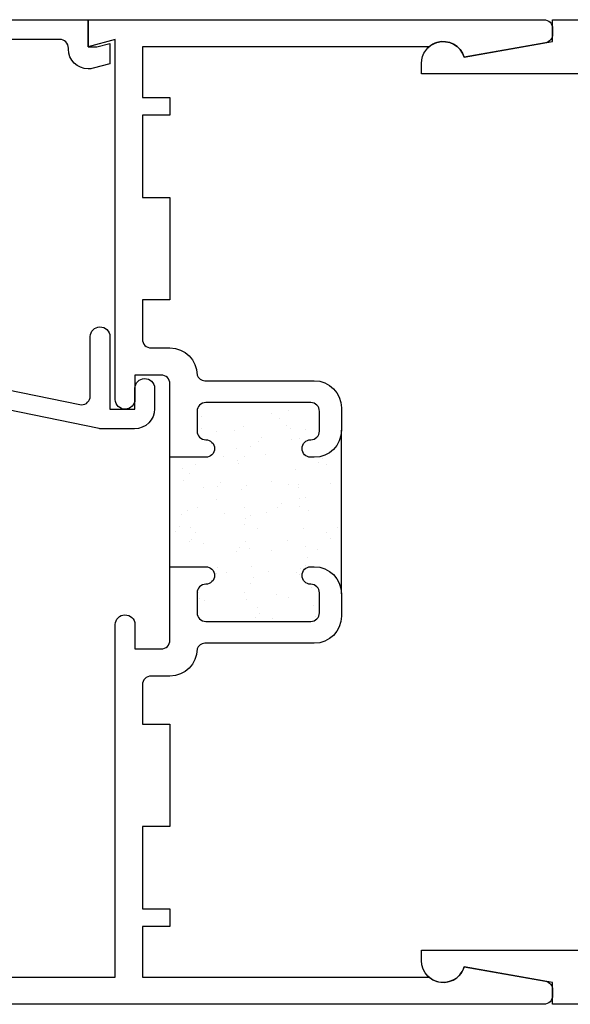
# Model space of a CAD drawing. Units: inches. Extents: x 0.5 to 8, y 0.3 to 10.6.
# Drawn here: x 2.4 to 3.7, y 4.1 to 6.3 of the extents above; entities that cross this region are included whole.
import ezdxf

# ---------------------------------------------------------------- set-up
doc = ezdxf.new("R2010")
doc.units = ezdxf.units.IN
doc.header["$MEASUREMENT"] = 0
doc.layers.add('OBJ', color=7, linetype='Continuous')
doc.layers.add('POLY', color=7, linetype='Continuous')

# ---------------------------------------------------------------- blocks, each defined once
blk = doc.blocks.new('block 60')
at = {"layer": 'POLY', "color": 242, "lineweight": 25, "true_color": 0xcc0033}
blk.add_lwpolyline([(2.7567, 5.0854), (2.7567, 5.3354)], dxfattribs=at)
blk = doc.blocks.new('block 61')
at = {"layer": 'POLY', "color": 242, "lineweight": 25, "true_color": 0xcc0033}
blk.add_lwpolyline([(3.1487, 5.0234), (3.1487, 5.3974)], dxfattribs=at)
blk = doc.blocks.new('block 238')
at = {"color": 242, "lineweight": 25, "true_color": 0xcc0033}
blk.add_lwpolyline([(3.0281, 5.0147), (3.0281, 5.0147)], dxfattribs=at)
blk = doc.blocks.new('block 239')
at = {"color": 242, "lineweight": 25, "true_color": 0xcc0033}
blk.add_lwpolyline([(2.9819, 5.075), (2.9819, 5.075)], dxfattribs=at)
blk = doc.blocks.new('block 240')
at = {"color": 242, "lineweight": 25, "true_color": 0xcc0033}
blk.add_lwpolyline([(2.9301, 5.1425), (2.9301, 5.1425)], dxfattribs=at)
blk = doc.blocks.new('block 241')
at = {"color": 242, "lineweight": 25, "true_color": 0xcc0033}
blk.add_lwpolyline([(2.8807, 5.2069), (2.8807, 5.2069)], dxfattribs=at)
blk = doc.blocks.new('block 242')
at = {"color": 242, "lineweight": 25, "true_color": 0xcc0033}
blk.add_lwpolyline([(2.8344, 5.2672), (2.8344, 5.2672)], dxfattribs=at)
blk = doc.blocks.new('block 243')
at = {"color": 242, "lineweight": 25, "true_color": 0xcc0033}
blk.add_lwpolyline([(2.7826, 5.3347), (2.7826, 5.3347)], dxfattribs=at)
blk = doc.blocks.new('block 244')
at = {"color": 242, "lineweight": 25, "true_color": 0xcc0033}
blk.add_lwpolyline([(2.9318, 5.0116), (2.9318, 5.0116)], dxfattribs=at)
blk = doc.blocks.new('block 245')
at = {"color": 242, "lineweight": 25, "true_color": 0xcc0033}
blk.add_lwpolyline([(2.8855, 5.0719), (2.8855, 5.0719)], dxfattribs=at)
blk = doc.blocks.new('block 246')
at = {"color": 242, "lineweight": 25, "true_color": 0xcc0033}
blk.add_lwpolyline([(2.8338, 5.1393), (2.8338, 5.1393)], dxfattribs=at)
blk = doc.blocks.new('block 247')
at = {"color": 242, "lineweight": 25, "true_color": 0xcc0033}
blk.add_lwpolyline([(2.7843, 5.2038), (2.7843, 5.2038)], dxfattribs=at)
blk = doc.blocks.new('block 248')
at = {"color": 242, "lineweight": 25, "true_color": 0xcc0033}
blk.add_lwpolyline([(2.8354, 5.0084), (2.8354, 5.0084)], dxfattribs=at)
blk = doc.blocks.new('block 249')
at = {"color": 242, "lineweight": 25, "true_color": 0xcc0033}
blk.add_lwpolyline([(3.0265, 5.1456), (3.0265, 5.1456)], dxfattribs=at)
blk = doc.blocks.new('block 250')
at = {"color": 242, "lineweight": 25, "true_color": 0xcc0033}
blk.add_lwpolyline([(2.977, 5.2101), (2.977, 5.2101)], dxfattribs=at)
blk = doc.blocks.new('block 251')
at = {"color": 242, "lineweight": 25, "true_color": 0xcc0033}
blk.add_lwpolyline([(2.9307, 5.2704), (2.9307, 5.2704)], dxfattribs=at)
blk = doc.blocks.new('block 252')
at = {"color": 242, "lineweight": 25, "true_color": 0xcc0033}
blk.add_lwpolyline([(2.879, 5.3378), (2.879, 5.3378)], dxfattribs=at)
blk = doc.blocks.new('block 253')
at = {"color": 242, "lineweight": 25, "true_color": 0xcc0033}
blk.add_lwpolyline([(2.8295, 5.4023), (2.8295, 5.4023)], dxfattribs=at)
blk = doc.blocks.new('block 254')
at = {"color": 242, "lineweight": 25, "true_color": 0xcc0033}
blk.add_lwpolyline([(3.1228, 5.1488), (3.1228, 5.1488)], dxfattribs=at)
blk = doc.blocks.new('block 255')
at = {"color": 242, "lineweight": 25, "true_color": 0xcc0033}
blk.add_lwpolyline([(3.0733, 5.2132), (3.0733, 5.2132)], dxfattribs=at)
blk = doc.blocks.new('block 256')
at = {"color": 242, "lineweight": 25, "true_color": 0xcc0033}
blk.add_lwpolyline([(3.0271, 5.2735), (3.0271, 5.2735)], dxfattribs=at)
blk = doc.blocks.new('block 257')
at = {"color": 242, "lineweight": 25, "true_color": 0xcc0033}
blk.add_lwpolyline([(2.9753, 5.341), (2.9753, 5.341)], dxfattribs=at)
blk = doc.blocks.new('block 258')
at = {"color": 242, "lineweight": 25, "true_color": 0xcc0033}
blk.add_lwpolyline([(2.9259, 5.4054), (2.9259, 5.4054)], dxfattribs=at)
blk = doc.blocks.new('block 259')
at = {"color": 242, "lineweight": 25, "true_color": 0xcc0033}
blk.add_lwpolyline([(3.1234, 5.2767), (3.1234, 5.2767)], dxfattribs=at)
blk = doc.blocks.new('block 260')
at = {"color": 242, "lineweight": 25, "true_color": 0xcc0033}
blk.add_lwpolyline([(3.0222, 5.4086), (3.0222, 5.4086)], dxfattribs=at)
blk = doc.blocks.new('block 261')
at = {"color": 242, "lineweight": 25, "true_color": 0xcc0033}
blk.add_lwpolyline([(3.0888, 4.9714), (3.0888, 4.9714)], dxfattribs=at)
blk = doc.blocks.new('block 262')
at = {"color": 242, "lineweight": 25, "true_color": 0xcc0033}
blk.add_lwpolyline([(3.0854, 4.9974), (3.0854, 4.9974)], dxfattribs=at)
blk = doc.blocks.new('block 263')
at = {"color": 242, "lineweight": 25, "true_color": 0xcc0033}
blk.add_lwpolyline([(3.08, 5.0381), (3.08, 5.0381)], dxfattribs=at)
blk = doc.blocks.new('block 264')
at = {"color": 242, "lineweight": 25, "true_color": 0xcc0033}
blk.add_lwpolyline([(3.0711, 5.106), (3.0711, 5.106)], dxfattribs=at)
blk = doc.blocks.new('block 265')
at = {"color": 242, "lineweight": 25, "true_color": 0xcc0033}
blk.add_lwpolyline([(3.0677, 5.132), (3.0677, 5.132)], dxfattribs=at)
blk = doc.blocks.new('block 266')
at = {"color": 242, "lineweight": 25, "true_color": 0xcc0033}
blk.add_lwpolyline([(3.0623, 5.1726), (3.0623, 5.1726)], dxfattribs=at)
blk = doc.blocks.new('block 267')
at = {"color": 242, "lineweight": 25, "true_color": 0xcc0033}
blk.add_lwpolyline([(3.0534, 5.2406), (3.0534, 5.2406)], dxfattribs=at)
blk = doc.blocks.new('block 268')
at = {"color": 242, "lineweight": 25, "true_color": 0xcc0033}
blk.add_lwpolyline([(3.05, 5.2666), (3.05, 5.2666)], dxfattribs=at)
blk = doc.blocks.new('block 269')
at = {"color": 242, "lineweight": 25, "true_color": 0xcc0033}
blk.add_lwpolyline([(3.0446, 5.3072), (3.0446, 5.3072)], dxfattribs=at)
blk = doc.blocks.new('block 270')
at = {"color": 242, "lineweight": 25, "true_color": 0xcc0033}
blk.add_lwpolyline([(3.0357, 5.3752), (3.0357, 5.3752)], dxfattribs=at)
blk = doc.blocks.new('block 271')
at = {"color": 242, "lineweight": 25, "true_color": 0xcc0033}
blk.add_lwpolyline([(3.0322, 5.4012), (3.0322, 5.4012)], dxfattribs=at)
blk = doc.blocks.new('block 272')
at = {"color": 242, "lineweight": 25, "true_color": 0xcc0033}
blk.add_lwpolyline([(3.0269, 5.4418), (3.0269, 5.4418)], dxfattribs=at)
blk = doc.blocks.new('block 273')
at = {"color": 242, "lineweight": 25, "true_color": 0xcc0033}
blk.add_lwpolyline([(2.9566, 4.992), (2.9566, 4.992)], dxfattribs=at)
blk = doc.blocks.new('block 274')
at = {"color": 242, "lineweight": 25, "true_color": 0xcc0033}
blk.add_lwpolyline([(2.9477, 5.0599), (2.9477, 5.0599)], dxfattribs=at)
blk = doc.blocks.new('block 275')
at = {"color": 242, "lineweight": 25, "true_color": 0xcc0033}
blk.add_lwpolyline([(2.9443, 5.0859), (2.9443, 5.0859)], dxfattribs=at)
blk = doc.blocks.new('block 276')
at = {"color": 242, "lineweight": 25, "true_color": 0xcc0033}
blk.add_lwpolyline([(2.9389, 5.1266), (2.9389, 5.1266)], dxfattribs=at)
blk = doc.blocks.new('block 277')
at = {"color": 242, "lineweight": 25, "true_color": 0xcc0033}
blk.add_lwpolyline([(2.93, 5.1945), (2.93, 5.1945)], dxfattribs=at)
blk = doc.blocks.new('block 278')
at = {"color": 242, "lineweight": 25, "true_color": 0xcc0033}
blk.add_lwpolyline([(2.9266, 5.2205), (2.9266, 5.2205)], dxfattribs=at)
blk = doc.blocks.new('block 279')
at = {"color": 242, "lineweight": 25, "true_color": 0xcc0033}
blk.add_lwpolyline([(2.9212, 5.2611), (2.9212, 5.2611)], dxfattribs=at)
blk = doc.blocks.new('block 280')
at = {"color": 242, "lineweight": 25, "true_color": 0xcc0033}
blk.add_lwpolyline([(2.9123, 5.3291), (2.9123, 5.3291)], dxfattribs=at)
blk = doc.blocks.new('block 281')
at = {"color": 242, "lineweight": 25, "true_color": 0xcc0033}
blk.add_lwpolyline([(2.9088, 5.3551), (2.9088, 5.3551)], dxfattribs=at)
blk = doc.blocks.new('block 282')
at = {"color": 242, "lineweight": 25, "true_color": 0xcc0033}
blk.add_lwpolyline([(2.9035, 5.3957), (2.9035, 5.3957)], dxfattribs=at)
blk = doc.blocks.new('block 283')
at = {"color": 242, "lineweight": 25, "true_color": 0xcc0033}
blk.add_lwpolyline([(2.8243, 5.0138), (2.8243, 5.0138)], dxfattribs=at)
blk = doc.blocks.new('block 284')
at = {"color": 242, "lineweight": 25, "true_color": 0xcc0033}
blk.add_lwpolyline([(2.8066, 5.1484), (2.8066, 5.1484)], dxfattribs=at)
blk = doc.blocks.new('block 285')
at = {"color": 242, "lineweight": 25, "true_color": 0xcc0033}
blk.add_lwpolyline([(2.8032, 5.1744), (2.8032, 5.1744)], dxfattribs=at)
blk = doc.blocks.new('block 286')
at = {"color": 242, "lineweight": 25, "true_color": 0xcc0033}
blk.add_lwpolyline([(2.7978, 5.215), (2.7978, 5.215)], dxfattribs=at)
blk = doc.blocks.new('block 287')
at = {"color": 242, "lineweight": 25, "true_color": 0xcc0033}
blk.add_lwpolyline([(2.7889, 5.283), (2.7889, 5.283)], dxfattribs=at)
blk = doc.blocks.new('block 288')
at = {"color": 242, "lineweight": 25, "true_color": 0xcc0033}
blk.add_lwpolyline([(2.7855, 5.309), (2.7855, 5.309)], dxfattribs=at)
blk = doc.blocks.new('block 289')
at = {"color": 242, "lineweight": 25, "true_color": 0xcc0033}
blk.add_lwpolyline([(2.928, 5.0266), (2.928, 5.0266)], dxfattribs=at)
blk = doc.blocks.new('block 290')
at = {"color": 242, "lineweight": 25, "true_color": 0xcc0033}
blk.add_lwpolyline([(2.9414, 5.0477), (2.9414, 5.0477)], dxfattribs=at)
blk = doc.blocks.new('block 291')
at = {"color": 242, "lineweight": 25, "true_color": 0xcc0033}
blk.add_lwpolyline([(2.9898, 5.1236), (2.9898, 5.1236)], dxfattribs=at)
blk = doc.blocks.new('block 292')
at = {"color": 242, "lineweight": 25, "true_color": 0xcc0033}
blk.add_lwpolyline([(3.0529, 5.2227), (3.0529, 5.2227)], dxfattribs=at)
blk = doc.blocks.new('block 293')
at = {"color": 242, "lineweight": 25, "true_color": 0xcc0033}
blk.add_lwpolyline([(3.0663, 5.2438), (3.0663, 5.2438)], dxfattribs=at)
blk = doc.blocks.new('block 294')
at = {"color": 242, "lineweight": 25, "true_color": 0xcc0033}
blk.add_lwpolyline([(3.1147, 5.3197), (3.1147, 5.3197)], dxfattribs=at)
blk = doc.blocks.new('block 295')
at = {"color": 242, "lineweight": 25, "true_color": 0xcc0033}
blk.add_lwpolyline([(2.8646, 5.0832), (2.8646, 5.0832)], dxfattribs=at)
blk = doc.blocks.new('block 296')
at = {"color": 242, "lineweight": 25, "true_color": 0xcc0033}
blk.add_lwpolyline([(2.9277, 5.1823), (2.9277, 5.1823)], dxfattribs=at)
blk = doc.blocks.new('block 297')
at = {"color": 242, "lineweight": 25, "true_color": 0xcc0033}
blk.add_lwpolyline([(2.9411, 5.2034), (2.9411, 5.2034)], dxfattribs=at)
blk = doc.blocks.new('block 298')
at = {"color": 242, "lineweight": 25, "true_color": 0xcc0033}
blk.add_lwpolyline([(2.9895, 5.2793), (2.9895, 5.2793)], dxfattribs=at)
blk = doc.blocks.new('block 299')
at = {"color": 242, "lineweight": 25, "true_color": 0xcc0033}
blk.add_lwpolyline([(3.0526, 5.3784), (3.0526, 5.3784)], dxfattribs=at)
blk = doc.blocks.new('block 300')
at = {"color": 242, "lineweight": 25, "true_color": 0xcc0033}
blk.add_lwpolyline([(3.0661, 5.3995), (3.0661, 5.3995)], dxfattribs=at)
blk = doc.blocks.new('block 301')
at = {"color": 242, "lineweight": 25, "true_color": 0xcc0033}
blk.add_lwpolyline([(2.8025, 5.1419), (2.8025, 5.1419)], dxfattribs=at)
blk = doc.blocks.new('block 302')
at = {"color": 242, "lineweight": 25, "true_color": 0xcc0033}
blk.add_lwpolyline([(2.8159, 5.163), (2.8159, 5.163)], dxfattribs=at)
blk = doc.blocks.new('block 303')
at = {"color": 242, "lineweight": 25, "true_color": 0xcc0033}
blk.add_lwpolyline([(2.8643, 5.2389), (2.8643, 5.2389)], dxfattribs=at)
blk = doc.blocks.new('block 304')
at = {"color": 242, "lineweight": 25, "true_color": 0xcc0033}
blk.add_lwpolyline([(2.9274, 5.338), (2.9274, 5.338)], dxfattribs=at)
blk = doc.blocks.new('block 305')
at = {"color": 242, "lineweight": 25, "true_color": 0xcc0033}
blk.add_lwpolyline([(2.9409, 5.3591), (2.9409, 5.3591)], dxfattribs=at)
blk = doc.blocks.new('block 306')
at = {"color": 242, "lineweight": 25, "true_color": 0xcc0033}
blk.add_lwpolyline([(2.9892, 5.435), (2.9892, 5.435)], dxfattribs=at)
blk = doc.blocks.new('block 307')
at = {"color": 242, "lineweight": 25, "true_color": 0xcc0033}
blk.add_lwpolyline([(2.8022, 5.2976), (2.8022, 5.2976)], dxfattribs=at)
blk = doc.blocks.new('block 308')
at = {"color": 242, "lineweight": 25, "true_color": 0xcc0033}
blk.add_lwpolyline([(2.8156, 5.3187), (2.8156, 5.3187)], dxfattribs=at)
blk = doc.blocks.new('block 309')
at = {"color": 242, "lineweight": 25, "true_color": 0xcc0033}
blk.add_lwpolyline([(2.864, 5.3946), (2.864, 5.3946)], dxfattribs=at)
blk = doc.blocks.new('block 310')
at = {"color": 242, "lineweight": 25, "true_color": 0xcc0033}
blk.add_lwpolyline([(2.9901, 4.9679), (2.9901, 4.9679)], dxfattribs=at)
blk = doc.blocks.new('block 311')
at = {"color": 242, "lineweight": 25, "true_color": 0xcc0033}
blk.add_lwpolyline([(3.0532, 5.067), (3.0532, 5.067)], dxfattribs=at)
blk = doc.blocks.new('block 312')
at = {"color": 242, "lineweight": 25, "true_color": 0xcc0033}
blk.add_lwpolyline([(3.0666, 5.0881), (3.0666, 5.0881)], dxfattribs=at)
blk = doc.blocks.new('block 313')
at = {"color": 242, "lineweight": 25, "true_color": 0xcc0033}
blk.add_lwpolyline([(3.115, 5.164), (3.115, 5.164)], dxfattribs=at)
blk = doc.blocks.new('block 314')
at = {"color": 242, "lineweight": 25, "true_color": 0xcc0033}
blk.add_lwpolyline([(2.8229, 5.026), (2.8229, 5.026)], dxfattribs=at)
blk = doc.blocks.new('block 315')
at = {"color": 242, "lineweight": 25, "true_color": 0xcc0033}
blk.add_lwpolyline([(2.8628, 5.0695), (2.8628, 5.0695)], dxfattribs=at)
blk = doc.blocks.new('block 316')
at = {"color": 242, "lineweight": 25, "true_color": 0xcc0033}
blk.add_lwpolyline([(2.9084, 5.1192), (2.9084, 5.1192)], dxfattribs=at)
blk = doc.blocks.new('block 317')
at = {"color": 242, "lineweight": 25, "true_color": 0xcc0033}
blk.add_lwpolyline([(2.9168, 5.1284), (2.9168, 5.1284)], dxfattribs=at)
blk = doc.blocks.new('block 318')
at = {"color": 242, "lineweight": 25, "true_color": 0xcc0033}
blk.add_lwpolyline([(2.9567, 5.1719), (2.9567, 5.1719)], dxfattribs=at)
blk = doc.blocks.new('block 319')
at = {"color": 242, "lineweight": 25, "true_color": 0xcc0033}
blk.add_lwpolyline([(3.0023, 5.2217), (3.0023, 5.2217)], dxfattribs=at)
blk = doc.blocks.new('block 320')
at = {"color": 242, "lineweight": 25, "true_color": 0xcc0033}
blk.add_lwpolyline([(3.0107, 5.2309), (3.0107, 5.2309)], dxfattribs=at)
blk = doc.blocks.new('block 321')
at = {"color": 242, "lineweight": 25, "true_color": 0xcc0033}
blk.add_lwpolyline([(3.0506, 5.2744), (3.0506, 5.2744)], dxfattribs=at)
blk = doc.blocks.new('block 322')
at = {"color": 242, "lineweight": 25, "true_color": 0xcc0033}
blk.add_lwpolyline([(3.0962, 5.3242), (3.0962, 5.3242)], dxfattribs=at)
blk = doc.blocks.new('block 323')
at = {"color": 242, "lineweight": 25, "true_color": 0xcc0033}
blk.add_lwpolyline([(3.1046, 5.3334), (3.1046, 5.3334)], dxfattribs=at)
blk = doc.blocks.new('block 324')
at = {"color": 242, "lineweight": 25, "true_color": 0xcc0033}
blk.add_lwpolyline([(2.7706, 5.167), (2.7706, 5.167)], dxfattribs=at)
blk = doc.blocks.new('block 325')
at = {"color": 242, "lineweight": 25, "true_color": 0xcc0033}
blk.add_lwpolyline([(2.779, 5.1763), (2.779, 5.1763)], dxfattribs=at)
blk = doc.blocks.new('block 326')
at = {"color": 242, "lineweight": 25, "true_color": 0xcc0033}
blk.add_lwpolyline([(2.8189, 5.2198), (2.8189, 5.2198)], dxfattribs=at)
blk = doc.blocks.new('block 327')
at = {"color": 242, "lineweight": 25, "true_color": 0xcc0033}
blk.add_lwpolyline([(2.8645, 5.2695), (2.8645, 5.2695)], dxfattribs=at)
blk = doc.blocks.new('block 328')
at = {"color": 242, "lineweight": 25, "true_color": 0xcc0033}
blk.add_lwpolyline([(2.873, 5.2787), (2.873, 5.2787)], dxfattribs=at)
blk = doc.blocks.new('block 329')
at = {"color": 242, "lineweight": 25, "true_color": 0xcc0033}
blk.add_lwpolyline([(2.9128, 5.3222), (2.9128, 5.3222)], dxfattribs=at)
blk = doc.blocks.new('block 330')
at = {"color": 242, "lineweight": 25, "true_color": 0xcc0033}
blk.add_lwpolyline([(2.9584, 5.372), (2.9584, 5.372)], dxfattribs=at)
blk = doc.blocks.new('block 331')
at = {"color": 242, "lineweight": 25, "true_color": 0xcc0033}
blk.add_lwpolyline([(2.9669, 5.3812), (2.9669, 5.3812)], dxfattribs=at)
blk = doc.blocks.new('block 332')
at = {"color": 242, "lineweight": 25, "true_color": 0xcc0033}
blk.add_lwpolyline([(3.0067, 5.4247), (3.0067, 5.4247)], dxfattribs=at)
blk = doc.blocks.new('block 333')
at = {"color": 242, "lineweight": 25, "true_color": 0xcc0033}
blk.add_lwpolyline([(2.8206, 5.4198), (2.8206, 5.4198)], dxfattribs=at)
blk = doc.blocks.new('block 334')
at = {"color": 242, "lineweight": 25, "true_color": 0xcc0033}
blk.add_lwpolyline([(2.8291, 5.429), (2.8291, 5.429)], dxfattribs=at)
blk = doc.blocks.new('block 335')
at = {"color": 242, "lineweight": 25, "true_color": 0xcc0033}
blk.add_lwpolyline([(2.9523, 4.9689), (2.9523, 4.9689)], dxfattribs=at)
blk = doc.blocks.new('block 336')
at = {"color": 242, "lineweight": 25, "true_color": 0xcc0033}
blk.add_lwpolyline([(2.9607, 4.9781), (2.9607, 4.9781)], dxfattribs=at)
blk = doc.blocks.new('block 337')
at = {"color": 242, "lineweight": 25, "true_color": 0xcc0033}
blk.add_lwpolyline([(3.0006, 5.0216), (3.0006, 5.0216)], dxfattribs=at)
blk = doc.blocks.new('block 338')
at = {"color": 242, "lineweight": 25, "true_color": 0xcc0033}
blk.add_lwpolyline([(3.0462, 5.0714), (3.0462, 5.0714)], dxfattribs=at)
blk = doc.blocks.new('block 339')
at = {"color": 242, "lineweight": 25, "true_color": 0xcc0033}
blk.add_lwpolyline([(3.0546, 5.0806), (3.0546, 5.0806)], dxfattribs=at)
blk = doc.blocks.new('block 340')
at = {"color": 242, "lineweight": 25, "true_color": 0xcc0033}
blk.add_lwpolyline([(3.0945, 5.1241), (3.0945, 5.1241)], dxfattribs=at)
blk = doc.blocks.new('block 341')
at = {"color": 242, "lineweight": 25, "true_color": 0xcc0033}
blk.add_lwpolyline([(3.1401, 5.1739), (3.1401, 5.1739)], dxfattribs=at)
blk = doc.blocks.new('block 342')
at = {"color": 242, "lineweight": 25, "true_color": 0xcc0033}
blk.add_lwpolyline([(3.1485, 5.1831), (3.1485, 5.1831)], dxfattribs=at)
blk = doc.blocks.new('block 403')
at = {"layer": 'OBJ', "color": 4, "lineweight": 25, "true_color": 0x00ffff}
blk.add_open_spline([(4.5067, 6.1574), (4.5067, 6.1574), (4.5067, 6.1174), (4.5067, 6.1174), (4.5067, 6.1174), (4.5697, 6.1174), (4.5697, 6.1174), (4.5697, 6.1174), (4.5697, 5.9294), (4.5697, 5.9294), (4.5697, 5.9294), (4.5067, 5.9294), (4.5067, 5.9294), (4.5067, 5.9294), (4.5067, 5.6954), (4.5067, 5.6954), (4.5067, 5.6954), (4.5697, 5.6954), (4.5697, 5.6954), (4.5697, 5.6954), (4.5697, 5.6054), (4.5697, 5.6054), (4.5697, 5.5944), (4.5607, 5.5854), (4.5497, 5.5854), (4.5497, 5.5854), (4.5067, 5.5854), (4.5067, 5.5854), (4.4724, 5.5854), (4.4447, 5.5577), (4.4447, 5.5234), (4.4419, 5.516), (4.4351, 5.5109), (4.4272, 5.5104), (4.4272, 5.5104), (4.1767, 5.5104), (4.1767, 5.5104), (4.1424, 5.5104), (4.1147, 5.4827), (4.1147, 5.4484), (4.1147, 5.4484), (4.1147, 5.3974), (4.1147, 5.3974), (4.1147, 5.3632), (4.1424, 5.3354), (4.1767, 5.3354), (4.1767, 5.3354), (4.1847, 5.3354), (4.1847, 5.3354), (4.1957, 5.3354), (4.2047, 5.3444), (4.2047, 5.3554), (4.2047, 5.3665), (4.1957, 5.3754), (4.1847, 5.3754), (4.1736, 5.3754), (4.1647, 5.3844), (4.1647, 5.3954), (4.1647, 5.3954), (4.1647, 5.4404), (4.1647, 5.4404), (4.1647, 5.4515), (4.1736, 5.4604), (4.1847, 5.4604), (4.1847, 5.4604), (4.4247, 5.4604), (4.4247, 5.4604), (4.4357, 5.4604), (4.4447, 5.4515), (4.4447, 5.4404), (4.4447, 5.4404), (4.4447, 5.3954), (4.4447, 5.3954), (4.4447, 5.3844), (4.4357, 5.3754), (4.4247, 5.3754), (4.4136, 5.3754), (4.4047, 5.3665), (4.4047, 5.3554), (4.4047, 5.3444), (4.4136, 5.3354), (4.4247, 5.3354), (4.4247, 5.3354), (4.5067, 5.3354), (4.5067, 5.3354), (4.5067, 5.3354), (4.5067, 5.5034), (4.5067, 5.5034), (4.5067, 5.5145), (4.5156, 5.5234), (4.5267, 5.5234), (4.5267, 5.5234), (4.5867, 5.5234), (4.5867, 5.5234), (4.5867, 5.5234), (4.5867, 5.4674), (4.5867, 5.4674), (4.5869, 5.455), (4.5972, 5.4452), (4.6097, 5.4454), (4.6217, 5.4457), (4.6314, 5.4554), (4.6317, 5.4674), (4.6317, 5.4674), (4.6317, 6.2734), (4.6317, 6.2734), (4.6317, 6.2734), (5.1017, 6.2734), (5.1017, 6.2734), (5.1127, 6.2734), (5.1217, 6.2645), (5.1217, 6.2534), (5.1217, 6.2534), (5.1217, 6.2304), (5.1217, 6.2304), (5.1217, 6.2194), (5.1306, 6.2104), (5.1417, 6.2104), (5.1417, 6.2104), (5.1917, 6.2104), (5.1917, 6.2104), (5.1999, 6.2104), (5.2067, 6.2172), (5.2067, 6.2254), (5.2067, 6.2337), (5.1999, 6.2404), (5.1917, 6.2404), (5.1917, 6.2404), (5.1617, 6.2404), (5.1617, 6.2404), (5.1617, 6.2404), (5.1617, 6.2904), (5.1617, 6.2904), (5.1617, 6.2904), (5.3417, 6.2904), (5.3417, 6.2904), (5.3417, 6.2904), (5.3417, 6.2404), (5.3417, 6.2404), (5.3417, 6.2404), (5.3117, 6.2404), (5.3117, 6.2404), (5.3034, 6.2404), (5.2967, 6.2337), (5.2967, 6.2254), (5.2967, 6.2172), (5.3034, 6.2104), (5.3117, 6.2104), (5.3117, 6.2104), (5.3617, 6.2104), (5.3617, 6.2104), (5.3727, 6.2104), (5.3817, 6.2194), (5.3817, 6.2304), (5.3817, 6.2304), (5.3817, 6.3154), (5.3817, 6.3154), (5.3817, 6.3265), (5.3727, 6.3354), (5.3617, 6.3354), (5.3617, 6.3354), (3.6317, 6.3354), (3.6317, 6.3354), (3.6317, 6.3354), (3.6317, 6.2854), (3.6317, 6.2854), (3.6317, 6.2854), (3.4296, 6.2498), (3.4296, 6.2498), (3.4216, 6.2763), (3.3937, 6.2913), (3.3673, 6.2833), (3.3461, 6.277), (3.3317, 6.2575), (3.3317, 6.2354), (3.3317, 6.2354), (3.3317, 6.2114), (3.3317, 6.2114), (3.3317, 6.2114), (3.6937, 6.2114), (3.6937, 6.2114), (3.6937, 6.2114), (3.6937, 6.2734), (3.6937, 6.2734), (3.6937, 6.2734), (4.5497, 6.2734), (4.5497, 6.2734), (4.5607, 6.2734), (4.5697, 6.2645), (4.5697, 6.2534), (4.5697, 6.2534), (4.5697, 6.1574), (4.5697, 6.1574), (4.5697, 6.1574), (4.5067, 6.1574), (4.5067, 6.1574)], degree=3, knots=[0, 0, 0, 0, 1, 1, 1, 2, 2, 2, 3, 3, 3, 4, 4, 4, 5, 5, 5, 6, 6, 6, 7, 7, 7, 8, 8, 8, 9, 9, 9, 10, 10, 10, 11, 11, 11, 12, 12, 12, 13, 13, 13, 14, 14, 14, 15, 15, 15, 16, 16, 16, 17, 17, 17, 18, 18, 18, 19, 19, 19, 20, 20, 20, 21, 21, 21, 22, 22, 22, 23, 23, 23, 24, 24, 24, 25, 25, 25, 26, 26, 26, 27, 27, 27, 28, 28, 28, 29, 29, 29, 30, 30, 30, 31, 31, 31, 32, 32, 32, 33, 33, 33, 34, 34, 34, 35, 35, 35, 36, 36, 36, 37, 37, 37, 38, 38, 38, 39, 39, 39, 40, 40, 40, 41, 41, 41, 42, 42, 42, 43, 43, 43, 44, 44, 44, 45, 45, 45, 46, 46, 46, 47, 47, 47, 48, 48, 48, 49, 49, 49, 50, 50, 50, 51, 51, 51, 52, 52, 52, 53, 53, 53, 54, 54, 54, 55, 55, 55, 56, 56, 56, 57, 57, 57, 58, 58, 58, 59, 59, 59, 60, 60, 60, 61, 61, 61, 62, 62, 62, 63, 63, 63, 64, 64, 64, 65, 65, 65, 65], dxfattribs=at)
blk = doc.blocks.new('block 404')
at = {"layer": 'OBJ', "color": 4, "lineweight": 25, "true_color": 0x00ffff}
blk.add_open_spline([(4.1647, 4.9804), (4.1647, 4.9804), (4.1647, 5.0254), (4.1647, 5.0254), (4.1647, 5.0365), (4.1736, 5.0454), (4.1847, 5.0454), (4.1957, 5.0454), (4.2047, 5.0544), (4.2047, 5.0654), (4.2047, 5.0765), (4.1957, 5.0854), (4.1847, 5.0854), (4.1847, 5.0854), (4.1767, 5.0854), (4.1767, 5.0854), (4.1424, 5.0854), (4.1147, 5.0577), (4.1147, 5.0234), (4.1147, 5.0234), (4.1147, 4.9724), (4.1147, 4.9724), (4.1147, 4.9382), (4.1424, 4.9104), (4.1767, 4.9104), (4.1767, 4.9104), (4.4272, 4.9104), (4.4272, 4.9104), (4.4351, 4.9099), (4.4419, 4.9049), (4.4447, 4.8974), (4.4447, 4.8632), (4.4724, 4.8354), (4.5067, 4.8354), (4.5067, 4.8354), (4.5497, 4.8354), (4.5497, 4.8354), (4.5607, 4.8354), (4.5697, 4.8265), (4.5697, 4.8154), (4.5697, 4.8154), (4.5697, 4.7254), (4.5697, 4.7254), (4.5697, 4.7254), (4.5067, 4.7254), (4.5067, 4.7254), (4.5067, 4.7254), (4.5067, 4.4914), (4.5067, 4.4914), (4.5067, 4.4914), (4.5697, 4.4914), (4.5697, 4.4914), (4.5697, 4.4914), (4.5697, 4.3034), (4.5697, 4.3034), (4.5697, 4.3034), (4.5067, 4.3034), (4.5067, 4.3034), (4.5067, 4.3034), (4.5067, 4.2634), (4.5067, 4.2634), (4.5067, 4.2634), (4.5697, 4.2634), (4.5697, 4.2634), (4.5697, 4.2634), (4.5697, 4.1784), (4.5697, 4.1784), (4.5697, 4.1613), (4.5558, 4.1474), (4.5387, 4.1474), (4.5387, 4.1474), (3.6937, 4.1474), (3.6937, 4.1474), (3.6937, 4.1474), (3.6937, 4.2094), (3.6937, 4.2094), (3.6937, 4.2094), (3.3317, 4.2094), (3.3317, 4.2094), (3.3317, 4.2094), (3.3317, 4.1854), (3.3317, 4.1854), (3.3317, 4.1578), (3.354, 4.1354), (3.3817, 4.1354), (3.4037, 4.1354), (3.4232, 4.1499), (3.4296, 4.1711), (3.4296, 4.1711), (3.6317, 4.1354), (3.6317, 4.1354), (3.6317, 4.1354), (3.6317, 4.0854), (3.6317, 4.0854), (3.6317, 4.0854), (4.6937, 4.0854), (4.6937, 4.0854), (4.6937, 4.0854), (4.6937, 4.1474), (4.6937, 4.1474), (4.6937, 4.1474), (4.6317, 4.1308), (4.6317, 4.1308), (4.6317, 4.1308), (4.6317, 4.9534), (4.6317, 4.9534), (4.6314, 4.9659), (4.6211, 4.9757), (4.6087, 4.9754), (4.5966, 4.9752), (4.5869, 4.9655), (4.5867, 4.9534), (4.5867, 4.9534), (4.5867, 4.8974), (4.5867, 4.8974), (4.5867, 4.8974), (4.5267, 4.8974), (4.5267, 4.8974), (4.5156, 4.8974), (4.5067, 4.9064), (4.5067, 4.9174), (4.5067, 4.9174), (4.5067, 5.0854), (4.5067, 5.0854), (4.5067, 5.0854), (4.4247, 5.0854), (4.4247, 5.0854), (4.4136, 5.0854), (4.4047, 5.0765), (4.4047, 5.0654), (4.4047, 5.0544), (4.4136, 5.0454), (4.4247, 5.0454), (4.4357, 5.0454), (4.4447, 5.0365), (4.4447, 5.0254), (4.4447, 5.0254), (4.4447, 4.9804), (4.4447, 4.9804), (4.4447, 4.9694), (4.4357, 4.9604), (4.4247, 4.9604), (4.4247, 4.9604), (4.1847, 4.9604), (4.1847, 4.9604), (4.1736, 4.9604), (4.1647, 4.9694), (4.1647, 4.9804)], degree=3, knots=[0, 0, 0, 0, 1, 1, 1, 2, 2, 2, 3, 3, 3, 4, 4, 4, 5, 5, 5, 6, 6, 6, 7, 7, 7, 8, 8, 8, 9, 9, 9, 10, 10, 10, 11, 11, 11, 12, 12, 12, 13, 13, 13, 14, 14, 14, 15, 15, 15, 16, 16, 16, 17, 17, 17, 18, 18, 18, 19, 19, 19, 20, 20, 20, 21, 21, 21, 22, 22, 22, 23, 23, 23, 24, 24, 24, 25, 25, 25, 26, 26, 26, 27, 27, 27, 28, 28, 28, 29, 29, 29, 30, 30, 30, 31, 31, 31, 32, 32, 32, 33, 33, 33, 34, 34, 34, 35, 35, 35, 36, 36, 36, 37, 37, 37, 38, 38, 38, 39, 39, 39, 40, 40, 40, 41, 41, 41, 42, 42, 42, 43, 43, 43, 44, 44, 44, 45, 45, 45, 46, 46, 46, 47, 47, 47, 48, 48, 48, 49, 49, 49, 49], dxfattribs=at)
blk = doc.blocks.new('block 405')
at = {"layer": 'OBJ', "color": 4, "lineweight": 25, "true_color": 0x00ffff}
blk.add_open_spline([(2.6767, 5.4674), (2.6767, 5.4674), (2.6767, 5.5234), (2.6767, 5.5234), (2.6767, 5.5234), (2.7367, 5.5234), (2.7367, 5.5234), (2.7477, 5.5234), (2.7567, 5.5145), (2.7567, 5.5034), (2.7567, 5.5034), (2.7567, 5.3354), (2.7567, 5.3354), (2.7567, 5.3354), (2.8387, 5.3354), (2.8387, 5.3354), (2.8497, 5.3354), (2.8587, 5.3444), (2.8587, 5.3554), (2.8587, 5.3665), (2.8497, 5.3754), (2.8387, 5.3754), (2.8276, 5.3754), (2.8187, 5.3844), (2.8187, 5.3954), (2.8187, 5.3954), (2.8187, 5.4404), (2.8187, 5.4404), (2.8187, 5.4515), (2.8276, 5.4604), (2.8387, 5.4604), (2.8387, 5.4604), (3.0787, 5.4604), (3.0787, 5.4604), (3.0897, 5.4604), (3.0987, 5.4515), (3.0987, 5.4404), (3.0987, 5.4404), (3.0987, 5.3954), (3.0987, 5.3954), (3.0987, 5.3844), (3.0897, 5.3754), (3.0787, 5.3754), (3.0676, 5.3754), (3.0587, 5.3665), (3.0587, 5.3554), (3.0587, 5.3444), (3.0676, 5.3354), (3.0787, 5.3354), (3.0787, 5.3354), (3.0867, 5.3354), (3.0867, 5.3354), (3.1209, 5.3354), (3.1487, 5.3632), (3.1487, 5.3974), (3.1487, 5.3974), (3.1487, 5.4484), (3.1487, 5.4484), (3.1487, 5.4827), (3.1209, 5.5104), (3.0867, 5.5104), (3.0867, 5.5104), (2.8362, 5.5104), (2.8362, 5.5104), (2.8283, 5.5109), (2.8214, 5.516), (2.8187, 5.5234), (2.8187, 5.5577), (2.7909, 5.5854), (2.7567, 5.5854), (2.7567, 5.5854), (2.7137, 5.5854), (2.7137, 5.5854), (2.7026, 5.5854), (2.6937, 5.5944), (2.6937, 5.6054), (2.6937, 5.6054), (2.6937, 5.6954), (2.6937, 5.6954), (2.6937, 5.6954), (2.7567, 5.6954), (2.7567, 5.6954), (2.7567, 5.6954), (2.7567, 5.9294), (2.7567, 5.9294), (2.7567, 5.9294), (2.6937, 5.9294), (2.6937, 5.9294), (2.6937, 5.9294), (2.6937, 6.1174), (2.6937, 6.1174), (2.6937, 6.1174), (2.7567, 6.1174), (2.7567, 6.1174), (2.7567, 6.1174), (2.7567, 6.1574), (2.7567, 6.1574), (2.7567, 6.1574), (2.6937, 6.1574), (2.6937, 6.1574), (2.6937, 6.1574), (2.6937, 6.2734), (2.6937, 6.2734), (2.6937, 6.2734), (3.3492, 6.2734), (3.3492, 6.2734), (3.3545, 6.278), (3.3606, 6.2813), (3.3673, 6.2833), (3.3937, 6.2913), (3.4216, 6.2763), (3.4296, 6.2498), (3.4296, 6.2498), (3.6151, 6.2825), (3.6151, 6.2825), (3.6247, 6.2842), (3.6317, 6.2925), (3.6317, 6.3022), (3.6317, 6.3022), (3.6317, 6.3154), (3.6317, 6.3154), (3.6317, 6.3265), (3.6227, 6.3354), (3.6117, 6.3354), (3.6117, 6.3354), (2.5697, 6.3354), (2.5697, 6.3354), (2.5697, 6.3354), (2.5697, 6.2734), (2.5697, 6.2734), (2.5697, 6.2734), (2.6317, 6.2901), (2.6317, 6.2901), (2.6317, 6.2901), (2.6317, 5.4674), (2.6317, 5.4674), (2.6319, 5.455), (2.6422, 5.4452), (2.6547, 5.4454), (2.6667, 5.4457), (2.6764, 5.4554), (2.6767, 5.4674)], degree=3, knots=[0, 0, 0, 0, 1, 1, 1, 2, 2, 2, 3, 3, 3, 4, 4, 4, 5, 5, 5, 6, 6, 6, 7, 7, 7, 8, 8, 8, 9, 9, 9, 10, 10, 10, 11, 11, 11, 12, 12, 12, 13, 13, 13, 14, 14, 14, 15, 15, 15, 16, 16, 16, 17, 17, 17, 18, 18, 18, 19, 19, 19, 20, 20, 20, 21, 21, 21, 22, 22, 22, 23, 23, 23, 24, 24, 24, 25, 25, 25, 26, 26, 26, 27, 27, 27, 28, 28, 28, 29, 29, 29, 30, 30, 30, 31, 31, 31, 32, 32, 32, 33, 33, 33, 34, 34, 34, 35, 35, 35, 36, 36, 36, 37, 37, 37, 38, 38, 38, 39, 39, 39, 40, 40, 40, 41, 41, 41, 42, 42, 42, 43, 43, 43, 44, 44, 44, 45, 45, 45, 46, 46, 46, 47, 47, 47, 47], dxfattribs=at)
blk = doc.blocks.new('block 406')
at = {"layer": 'OBJ', "color": 4, "lineweight": 25, "true_color": 0x00ffff}
blk.add_open_spline([(3.0787, 5.0454), (3.0897, 5.0454), (3.0987, 5.0365), (3.0987, 5.0254), (3.0987, 5.0254), (3.0987, 4.9804), (3.0987, 4.9804), (3.0987, 4.9694), (3.0897, 4.9604), (3.0787, 4.9604), (3.0787, 4.9604), (2.8387, 4.9604), (2.8387, 4.9604), (2.8276, 4.9604), (2.8187, 4.9694), (2.8187, 4.9804), (2.8187, 4.9804), (2.8187, 5.0254), (2.8187, 5.0254), (2.8187, 5.0365), (2.8276, 5.0454), (2.8387, 5.0454), (2.8497, 5.0454), (2.8587, 5.0544), (2.8587, 5.0654), (2.8587, 5.0765), (2.8497, 5.0854), (2.8387, 5.0854), (2.8387, 5.0854), (2.7567, 5.0854), (2.7567, 5.0854), (2.7567, 5.0854), (2.7567, 4.9174), (2.7567, 4.9174), (2.7567, 4.9064), (2.7477, 4.8974), (2.7367, 4.8974), (2.7367, 4.8974), (2.6767, 4.8974), (2.6767, 4.8974), (2.6767, 4.8974), (2.6767, 4.9534), (2.6767, 4.9534), (2.6764, 4.9659), (2.6661, 4.9757), (2.6537, 4.9754), (2.6416, 4.9752), (2.6319, 4.9655), (2.6317, 4.9534), (2.6317, 4.9534), (2.6317, 4.1474), (2.6317, 4.1474), (2.6317, 4.1474), (2.1617, 4.1474), (2.1617, 4.1474), (2.1506, 4.1474), (2.1417, 4.1564), (2.1417, 4.1674), (2.1417, 4.1674), (2.1417, 4.1904), (2.1417, 4.1904), (2.1417, 4.2015), (2.1327, 4.2104), (2.1217, 4.2104), (2.1217, 4.2104), (2.0717, 4.2104), (2.0717, 4.2104), (2.0634, 4.2104), (2.0567, 4.2037), (2.0567, 4.1954), (2.0567, 4.1872), (2.0634, 4.1804), (2.0717, 4.1804), (2.0717, 4.1804), (2.1017, 4.1804), (2.1017, 4.1804), (2.1017, 4.1804), (2.1017, 4.1304), (2.1017, 4.1304), (2.1017, 4.1304), (1.9217, 4.1304), (1.9217, 4.1304), (1.9217, 4.1304), (1.9217, 4.1804), (1.9217, 4.1804), (1.9217, 4.1804), (1.9517, 4.1804), (1.9517, 4.1804), (1.9599, 4.1804), (1.9667, 4.1872), (1.9667, 4.1954), (1.9667, 4.2037), (1.9599, 4.2104), (1.9517, 4.2104), (1.9517, 4.2104), (1.9017, 4.2104), (1.9017, 4.2104), (1.8906, 4.2104), (1.8817, 4.2015), (1.8817, 4.1904), (1.8817, 4.1904), (1.8817, 4.1054), (1.8817, 4.1054), (1.8817, 4.0944), (1.8906, 4.0854), (1.9017, 4.0854), (1.9017, 4.0854), (3.6117, 4.0854), (3.6117, 4.0854), (3.6227, 4.0854), (3.6317, 4.0944), (3.6317, 4.1054), (3.6317, 4.1054), (3.6317, 4.1187), (3.6317, 4.1187), (3.6317, 4.1284), (3.6247, 4.1367), (3.6151, 4.1384), (3.6151, 4.1384), (3.4296, 4.1711), (3.4296, 4.1711), (3.4276, 4.1644), (3.4242, 4.1582), (3.4197, 4.1529), (3.4017, 4.132), (3.3702, 4.1295), (3.3492, 4.1474), (3.3492, 4.1474), (2.6937, 4.1474), (2.6937, 4.1474), (2.6937, 4.1474), (2.6937, 4.2634), (2.6937, 4.2634), (2.6937, 4.2634), (2.7567, 4.2634), (2.7567, 4.2634), (2.7567, 4.2634), (2.7567, 4.3034), (2.7567, 4.3034), (2.7567, 4.3034), (2.6937, 4.3034), (2.6937, 4.3034), (2.6937, 4.3034), (2.6937, 4.4914), (2.6937, 4.4914), (2.6937, 4.4914), (2.7567, 4.4914), (2.7567, 4.4914), (2.7567, 4.4914), (2.7567, 4.7254), (2.7567, 4.7254), (2.7567, 4.7254), (2.6937, 4.7254), (2.6937, 4.7254), (2.6937, 4.7254), (2.6937, 4.8154), (2.6937, 4.8154), (2.6937, 4.8265), (2.7026, 4.8354), (2.7137, 4.8354), (2.7137, 4.8354), (2.7567, 4.8354), (2.7567, 4.8354), (2.7909, 4.8354), (2.8187, 4.8632), (2.8187, 4.8974), (2.8214, 4.9049), (2.8283, 4.9099), (2.8362, 4.9104), (2.8362, 4.9104), (3.0867, 4.9104), (3.0867, 4.9104), (3.1209, 4.9104), (3.1487, 4.9382), (3.1487, 4.9724), (3.1487, 4.9724), (3.1487, 5.0234), (3.1487, 5.0234), (3.1487, 5.0577), (3.1209, 5.0854), (3.0867, 5.0854), (3.0867, 5.0854), (3.0787, 5.0854), (3.0787, 5.0854), (3.0676, 5.0854), (3.0587, 5.0765), (3.0587, 5.0654), (3.0587, 5.0544), (3.0676, 5.0454), (3.0787, 5.0454)], degree=3, knots=[0, 0, 0, 0, 1, 1, 1, 2, 2, 2, 3, 3, 3, 4, 4, 4, 5, 5, 5, 6, 6, 6, 7, 7, 7, 8, 8, 8, 9, 9, 9, 10, 10, 10, 11, 11, 11, 12, 12, 12, 13, 13, 13, 14, 14, 14, 15, 15, 15, 16, 16, 16, 17, 17, 17, 18, 18, 18, 19, 19, 19, 20, 20, 20, 21, 21, 21, 22, 22, 22, 23, 23, 23, 24, 24, 24, 25, 25, 25, 26, 26, 26, 27, 27, 27, 28, 28, 28, 29, 29, 29, 30, 30, 30, 31, 31, 31, 32, 32, 32, 33, 33, 33, 34, 34, 34, 35, 35, 35, 36, 36, 36, 37, 37, 37, 38, 38, 38, 39, 39, 39, 40, 40, 40, 41, 41, 41, 42, 42, 42, 43, 43, 43, 44, 44, 44, 45, 45, 45, 46, 46, 46, 47, 47, 47, 48, 48, 48, 49, 49, 49, 50, 50, 50, 51, 51, 51, 52, 52, 52, 53, 53, 53, 54, 54, 54, 55, 55, 55, 56, 56, 56, 57, 57, 57, 58, 58, 58, 59, 59, 59, 60, 60, 60, 61, 61, 61, 62, 62, 62, 63, 63, 63, 63], dxfattribs=at)
blk = doc.blocks.new('block 407')
at = {"layer": 'OBJ', "color": 4, "lineweight": 25, "true_color": 0x00ffff}
blk.add_open_spline([(2.5506, 5.4558), (2.5506, 5.4558), (2.1476, 5.5385), (2.1476, 5.5385), (2.1383, 5.5404), (2.1317, 5.5486), (2.1317, 5.5581), (2.1317, 5.5581), (2.1317, 5.6234), (2.1317, 5.6234), (2.1317, 5.6287), (2.1296, 5.6338), (2.1258, 5.6375), (2.1258, 5.6375), (2.0458, 5.7176), (2.0458, 5.7176), (2.042, 5.7213), (2.0369, 5.7234), (2.0316, 5.7234), (2.0316, 5.7234), (1.9467, 5.7234), (1.9467, 5.7234), (1.9356, 5.7234), (1.9267, 5.7324), (1.9267, 5.7434), (1.9267, 5.7434), (1.9267, 6.2704), (1.9267, 6.2704), (1.9267, 6.2815), (1.9356, 6.2904), (1.9467, 6.2904), (1.9467, 6.2904), (2.5047, 6.2904), (2.5047, 6.2904), (2.5157, 6.2904), (2.5247, 6.2815), (2.5247, 6.2704), (2.5247, 6.2704), (2.5247, 6.2681), (2.5247, 6.2681), (2.5247, 6.2433), (2.5448, 6.2231), (2.5697, 6.2231), (2.5736, 6.2231), (2.5775, 6.2236), (2.5813, 6.2246), (2.5813, 6.2246), (2.6197, 6.2349), (2.6197, 6.2349), (2.6197, 6.2349), (2.6197, 6.2814), (2.6197, 6.2814), (2.6197, 6.2814), (2.5897, 6.2734), (2.5897, 6.2734), (2.5897, 6.2734), (2.5697, 6.2734), (2.5697, 6.2734), (2.5697, 6.2734), (2.5697, 6.3354), (2.5697, 6.3354), (2.5697, 6.3354), (1.8817, 6.3354), (1.8817, 6.3354), (1.8817, 6.3354), (1.8817, 5.7244), (1.8817, 5.7244), (1.8817, 5.699), (1.9023, 5.6784), (1.9277, 5.6784), (1.9277, 5.6784), (2.013, 5.6784), (2.013, 5.6784), (2.0183, 5.6784), (2.0234, 5.6763), (2.0271, 5.6726), (2.0271, 5.6726), (2.0808, 5.6189), (2.0808, 5.6189), (2.0846, 5.6151), (2.0867, 5.6101), (2.0867, 5.6048), (2.0867, 5.6048), (2.0867, 5.5756), (2.0867, 5.5756), (2.0867, 5.5742), (2.0865, 5.5729), (2.0863, 5.5715), (2.084, 5.5607), (2.0735, 5.5538), (2.0626, 5.556), (2.0626, 5.556), (1.9817, 5.5726), (1.9817, 5.5726), (1.9817, 5.5726), (1.9817, 5.6034), (1.9817, 5.6034), (1.9817, 5.6034), (1.9677, 5.6034), (1.9677, 5.6034), (1.9423, 5.6034), (1.9217, 5.5828), (1.9217, 5.5574), (1.9217, 5.5574), (1.9217, 5.5247), (1.9217, 5.5247), (1.9217, 5.5024), (1.9377, 5.4832), (1.9597, 5.4794), (1.9597, 5.4794), (2.0217, 5.4684), (2.0217, 5.4684), (2.0217, 5.4684), (2.0217, 5.5184), (2.0217, 5.5184), (2.0217, 5.5184), (2.5947, 5.4009), (2.5947, 5.4009), (2.596, 5.4006), (2.5973, 5.4004), (2.5987, 5.4004), (2.5987, 5.4004), (2.6757, 5.4004), (2.6757, 5.4004), (2.7011, 5.4004), (2.7217, 5.421), (2.7217, 5.4464), (2.7217, 5.4464), (2.7217, 5.4934), (2.7217, 5.4934), (2.7214, 5.5059), (2.7111, 5.5157), (2.6987, 5.5154), (2.6866, 5.5152), (2.6769, 5.5055), (2.6767, 5.4934), (2.6767, 5.4934), (2.6767, 5.4454), (2.6767, 5.4454), (2.6767, 5.4454), (2.6197, 5.4454), (2.6197, 5.4454), (2.6197, 5.4454), (2.6197, 5.6114), (2.6197, 5.6114), (2.6194, 5.6239), (2.6091, 5.6337), (2.5967, 5.6334), (2.5846, 5.6332), (2.5749, 5.6235), (2.5747, 5.6114), (2.5747, 5.6114), (2.5747, 5.4754), (2.5747, 5.4754), (2.5747, 5.4741), (2.5745, 5.4727), (2.5743, 5.4714), (2.572, 5.4606), (2.5615, 5.4536), (2.5506, 5.4558)], degree=3, knots=[0, 0, 0, 0, 1, 1, 1, 2, 2, 2, 3, 3, 3, 4, 4, 4, 5, 5, 5, 6, 6, 6, 7, 7, 7, 8, 8, 8, 9, 9, 9, 10, 10, 10, 11, 11, 11, 12, 12, 12, 13, 13, 13, 14, 14, 14, 15, 15, 15, 16, 16, 16, 17, 17, 17, 18, 18, 18, 19, 19, 19, 20, 20, 20, 21, 21, 21, 22, 22, 22, 23, 23, 23, 24, 24, 24, 25, 25, 25, 26, 26, 26, 27, 27, 27, 28, 28, 28, 29, 29, 29, 30, 30, 30, 31, 31, 31, 32, 32, 32, 33, 33, 33, 34, 34, 34, 35, 35, 35, 36, 36, 36, 37, 37, 37, 38, 38, 38, 39, 39, 39, 40, 40, 40, 41, 41, 41, 42, 42, 42, 43, 43, 43, 44, 44, 44, 45, 45, 45, 46, 46, 46, 47, 47, 47, 48, 48, 48, 49, 49, 49, 50, 50, 50, 51, 51, 51, 52, 52, 52, 53, 53, 53, 53], dxfattribs=at)

msp = doc.modelspace()

# ---------------------------------------------------------------- block references
for name in ['block 334', 'block 306', 'block 332', 'block 272', 'block 333', 'block 253', 'block 258', 'block 260', 'block 271', 'block 309', 'block 282', 'block 331', 'block 299', 'block 300', 'block 281', 'block 305', 'block 330', 'block 270', 'block 243', 'block 252', 'block 304', 'block 257', 'block 323', 'block 308', 'block 280', 'block 329', 'block 322', 'block 294', 'block 288', 'block 307', 'block 269', 'block 287', 'block 242', 'block 327', 'block 328', 'block 251', 'block 298', 'block 256', 'block 268', 'block 321', 'block 259', 'block 279', 'block 293', 'block 303', 'block 278', 'block 319', 'block 320', 'block 292', 'block 267', 'block 247', 'block 286', 'block 326', 'block 241', 'block 297', 'block 250', 'block 255', 'block 325', 'block 296', 'block 277', 'block 342', 'block 324', 'block 285', 'block 302', 'block 318', 'block 266', 'block 313', 'block 341', 'block 301', 'block 284', 'block 246', 'block 240', 'block 249', 'block 265', 'block 254', 'block 316', 'block 317', 'block 276', 'block 291', 'block 340', 'block 275', 'block 312', 'block 264', 'block 315', 'block 295', 'block 245', 'block 239', 'block 338', 'block 311', 'block 339', 'block 290', 'block 274', 'block 314', 'block 289', 'block 337', 'block 263', 'block 283', 'block 248', 'block 244', 'block 238', 'block 262', 'block 273', 'block 336', 'block 335', 'block 310', 'block 261']:
    msp.add_blockref(name, (0, 0))
at = {"layer": 'OBJ'}
for name in ['block 407', 'block 405', 'block 403', 'block 406', 'block 404']:
    msp.add_blockref(name, (0, 0), dxfattribs=at)
at = {"layer": 'POLY'}
for name in ['block 61', 'block 60']:
    msp.add_blockref(name, (0, 0), dxfattribs=at)

doc.saveas('drawing.dxf')
